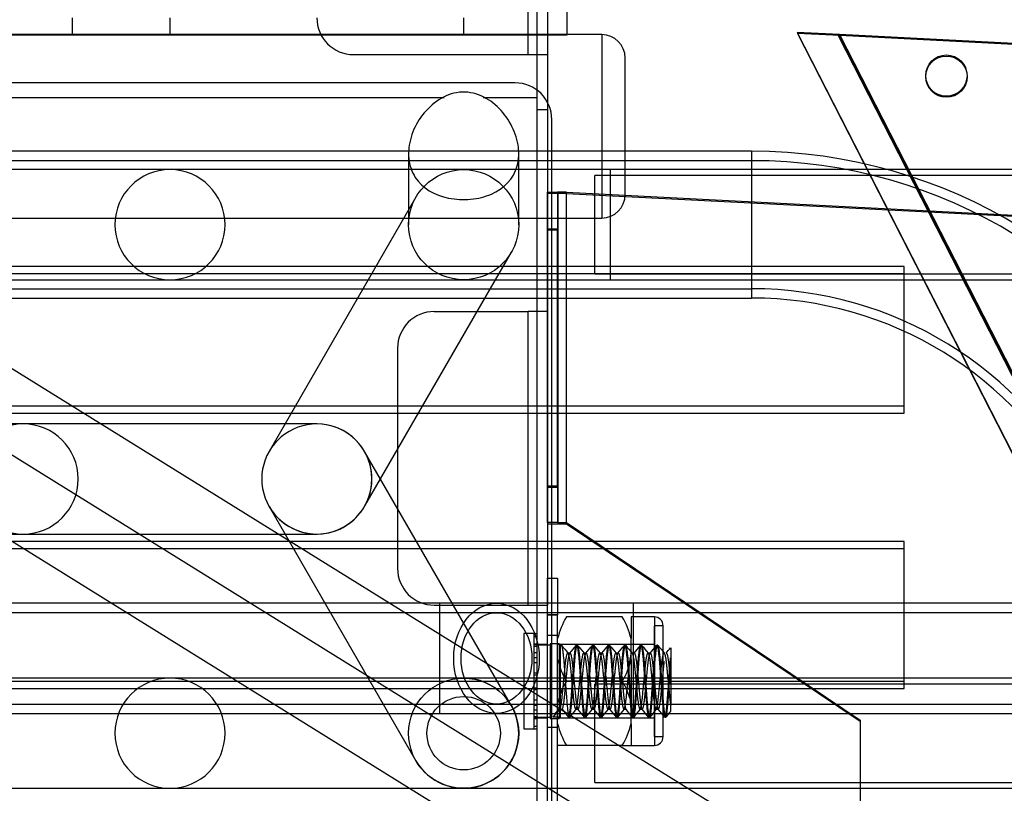
# Model space of a CAD drawing. Units: inches. Extents: x -233 to 190, y -21 to 259.
# Drawn here: x -203 to -200, y 41 to 44 of the extents above; entities that cross this region are included whole.
import ezdxf

# ---------------------------------------------------------------- set-up
doc = ezdxf.new("R2010")
doc.units = ezdxf.units.IN
doc.header["$MEASUREMENT"] = 0
doc.layers.add('Default', color=7, linetype='Continuous')

msp = doc.modelspace()

# ---------------------------------------------------------------- linework, layer by layer
at = {"layer": 'Default', "color": 7, "linetype": 'Continuous'}
for p, q in [((-201.2259, 43.5357), (-201.2259, 44.2857)), ((-201.2259, 43.5357), (-201.2259, 44.2857)), ((-201.1609, 44.2857), (-201.1609, 43.5357)), ((-201.1959, 40.6717), (-201.1959, 44.1167)), ((-197.1532, 38.8449), (-205.5726, 44.0732)), ((-197.2851, 38.6325), (-205.7045, 43.8608)), ((-201.0949, 43.6907), (-201.0949, 43.6017)), ((-202.7792, 43.6607), (-202.7792, 43.6017)), ((-202.4459, 43.6607), (-202.4459, 43.6017)), ((-201.4459, 43.6607), (-201.4459, 43.6017)), ((-197.417, 38.4201), (-205.8363, 43.6485)), ((-201.0949, 43.6017), (-215.1959, 43.6017)), ((-200.9759, 43.6039), (-210.8159, 43.6039)), ((-200.9759, 43.6039), (-200.9759, 42.9789)), ((-200.3097, 43.6115), (-190.6393, 24.6893)), ((-200.1656, 43.6041), (-200.3097, 43.6115)), ((-200.3094, 43.6077), (-197.4661, 38.0441)), ((-200.1653, 43.6003), (-200.3094, 43.6077)), ((-200.1714, 43.6044), (-185.0469, 14.0105)), ((-200.1711, 43.6006), (-185.0466, 14.0067)), ((-200.1656, 43.6041), (-190.5018, 24.695)), ((-200.1656, 43.6041), (-185.0425, 14.0128)), ((-198.1475, 43.5008), (-200.1656, 43.6041)), ((-200.1653, 43.6003), (-185.0422, 14.009)), ((-200.1653, 43.6003), (-185.0422, 14.009)), ((-198.1472, 43.497), (-200.1653, 43.6003)), ((-201.8209, 43.5357), (-201.2259, 43.5357)), ((-201.2259, 43.5357), (-201.1609, 43.5357)), ((-201.1609, 43.5357), (-201.1609, 43.0667)), ((-200.8959, 43.0589), (-200.8959, 43.5239)), ((-201.2709, 43.4394), (-215.1209, 43.4394)), ((-206.3796, 43.3894), (-201.5124, 43.3894)), ((-206.3796, 43.3894), (-201.5124, 43.3894)), ((-206.3796, 43.3894), (-201.5124, 43.3894)), ((-201.3796, 43.3894), (-201.1959, 43.3894)), ((-201.3796, 43.3894), (-201.1959, 43.3894)), ((-201.3796, 43.3894), (-201.1959, 43.3894)), ((-201.1959, 43.3482), (-201.1609, 43.3482)), ((-201.1459, 40.8164), (-201.1459, 43.3144)), ((-200.4655, 43.2064), (-203.7155, 43.2064)), ((-201.6334, 43.1997), (-201.6334, 42.9564)), ((-201.2584, 42.9564), (-201.2584, 43.1991)), ((-200.4655, 43.2064), (-200.4655, 42.7064)), ((-200.4655, 43.1744), (-203.7155, 43.1744)), ((-200.4655, 43.1744), (-200.4655, 42.7384)), ((-202.4459, 43.1439), (-203.4459, 43.1439)), ((-202.4459, 43.1439), (-203.4459, 43.1439)), ((-201.4459, 43.1439), (-202.4459, 43.1439)), ((-200.9459, 43.1439), (-201.4459, 43.1439)), ((-200.9995, 42.7889), (-200.9995, 43.1239)), ((-199.4459, 43.1239), (-200.9995, 43.1239)), ((-200.9459, 42.7689), (-200.9459, 43.1439)), ((-199.4459, 43.1439), (-200.9459, 43.1439)), ((-201.6083, 43.0501), (-202.1083, 42.1841)), ((-201.1609, 42.9417), (-201.1609, 43.0667)), ((-201.1609, 43.0667), (-201.1259, 43.0667)), ((-201.0956, 43.0629), (-201.1606, 43.0629)), ((-201.1606, 43.0629), (-201.1606, 41.9379)), ((-201.0959, 43.0667), (-201.1259, 43.0667)), ((-201.1259, 43.0667), (-201.1259, 42.9417)), ((-201.1256, 43.0629), (-201.1256, 41.9379)), ((-201.0959, 41.9417), (-201.0959, 43.0667)), ((-201.0959, 41.9417), (-201.0959, 43.0667)), ((-201.0959, 43.0667), (-199.3085, 42.9753)), ((-201.0959, 41.9417), (-201.0959, 43.0667)), ((-201.0956, 41.9379), (-201.0956, 43.0629)), ((-201.0956, 43.0629), (-199.3082, 42.9715)), ((-201.0956, 41.9379), (-201.0956, 43.0629)), ((-201.0956, 41.9379), (-201.0956, 43.0629)), ((-204.6828, 42.9789), (-200.9759, 42.9789)), ((-201.1259, 42.9417), (-201.1609, 42.9417)), ((-201.1609, 42.0667), (-201.1609, 42.9417)), ((-201.1259, 42.9417), (-201.1609, 42.9417)), ((-201.1256, 42.9379), (-201.1606, 42.9379)), ((-201.1256, 42.9379), (-201.1606, 42.9379)), ((-201.1259, 42.0667), (-201.1259, 42.9417)), ((-201.7835, 41.9966), (-201.2835, 42.8626)), ((-199.9459, 42.8144), (-204.4459, 42.8144)), ((-199.9459, 42.7894), (-204.3878, 42.7894)), ((-200.9995, 42.7889), (-199.4459, 42.7889)), ((-199.9459, 42.3144), (-199.9459, 42.8144)), ((-203.4459, 42.7689), (-202.4459, 42.7689)), ((-203.4459, 42.7689), (-202.4459, 42.7689)), ((-202.4459, 42.7689), (-201.4459, 42.7689)), ((-201.4459, 42.7689), (-200.9459, 42.7689)), ((-200.9459, 42.7689), (-199.4459, 42.7689)), ((-203.7155, 42.7384), (-200.4655, 42.7384)), ((-203.7155, 42.7064), (-200.4655, 42.7064)), ((-201.5459, 42.6607), (-201.2259, 42.6607)), ((-201.1609, 42.6607), (-201.2259, 42.6607)), ((-201.2259, 41.6607), (-201.2259, 42.6607)), ((-201.2259, 41.6607), (-201.2259, 42.6607)), ((-201.6709, 42.5357), (-201.6709, 41.7857)), ((-204.4459, 42.3144), (-199.9459, 42.3144)), ((-204.3878, 42.3394), (-199.9459, 42.3394)), ((-202.9459, 42.2779), (-203.9459, 42.2779)), ((-201.9459, 42.2779), (-202.9459, 42.2779)), ((-201.9459, 42.2779), (-202.9459, 42.2779)), ((-201.2835, 41.3181), (-201.7835, 42.1841)), ((-201.1609, 42.0667), (-201.1259, 42.0667)), ((-201.1609, 42.0667), (-201.1259, 42.0667)), ((-201.1609, 41.9417), (-201.1609, 42.0667)), ((-201.1606, 42.0629), (-201.1256, 42.0629)), ((-201.1606, 42.0629), (-201.1256, 42.0629)), ((-201.1259, 42.0667), (-201.1259, 41.9417)), ((-202.1083, 41.9966), (-201.6083, 41.1306)), ((-201.1259, 41.9417), (-201.1609, 41.9417)), ((-201.1609, 41.9417), (-201.1609, 41.6607)), ((-201.1606, 41.9379), (-201.0956, 41.9379)), ((-201.1259, 41.9417), (-201.0959, 41.9417)), ((-201.0959, 41.9417), (-200.0959, 41.269)), ((-201.0956, 41.9379), (-200.0956, 41.2652)), ((-199.9459, 41.8769), (-208.4459, 41.8769)), ((-203.9459, 41.9029), (-202.9459, 41.9029)), ((-202.9459, 41.9029), (-201.9459, 41.9029)), ((-202.9459, 41.9029), (-201.9459, 41.9029)), ((-199.9459, 41.3769), (-199.9459, 41.8769)), ((-199.9459, 41.8519), (-204.3878, 41.8519)), ((-201.1609, 41.7527), (-201.1259, 41.7527)), ((-201.1609, 41.6277), (-201.1609, 41.7527)), ((-201.1259, 41.7527), (-201.1259, 41.6277)), ((-201.5283, 41.6669), (-205.9459, 41.6669)), ((-201.5459, 41.6607), (-201.2259, 41.6607)), ((-201.5283, 41.6669), (-201.5283, 41.2919)), ((-201.3341, 41.6669), (-201.5283, 41.6669)), ((-200.8682, 41.6669), (-201.3341, 41.6669)), ((-201.2259, 41.6607), (-201.1609, 41.6607)), ((-200.8682, 41.6669), (-200.8682, 41.2919)), ((-199.3682, 41.6669), (-200.8682, 41.6669)), ((-201.5283, 41.6349), (-205.9459, 41.6349)), ((-201.3341, 41.6349), (-201.5283, 41.6349)), ((-200.8682, 41.6349), (-201.3341, 41.6349)), ((-201.1609, 40.5095), (-201.1609, 41.6277)), ((-201.1609, 41.6277), (-201.1259, 41.6277)), ((-201.1259, 41.6277), (-201.1609, 41.6277)), ((-201.1259, 40.5095), (-201.1259, 41.6277)), ((-200.9058, 41.6204), (-201.096, 41.6204)), ((-200.8759, 41.6204), (-200.8759, 41.5469)), ((-200.7965, 41.6204), (-200.8759, 41.6204)), ((-200.8682, 41.6349), (-200.8682, 41.3239)), ((-199.3682, 41.6349), (-200.8682, 41.6349)), ((-200.7965, 41.6204), (-200.7965, 41.1829)), ((-200.7965, 41.2129), (-200.7965, 41.5904)), ((-200.7665, 41.5904), (-200.7965, 41.5904)), ((-200.7665, 41.2129), (-200.7665, 41.5904)), ((-201.2409, 41.5642), (-201.2409, 41.2392)), ((-201.2059, 41.5642), (-201.2409, 41.5642)), ((-201.2059, 41.5642), (-201.1959, 41.5642)), ((-201.2059, 41.5544), (-201.2059, 41.5642)), ((-201.2059, 41.5544), (-201.1959, 41.5544)), ((-201.2059, 41.5261), (-201.2059, 41.5544)), ((-201.1609, 41.5579), (-201.1259, 41.5579)), ((-200.8759, 41.4753), (-200.8759, 41.5469)), ((-201.2059, 41.5292), (-201.1959, 41.5292)), ((-201.2059, 41.5261), (-201.1959, 41.5261)), ((-201.2059, 41.4829), (-201.2059, 41.5261)), ((-201.2059, 41.5215), (-201.1959, 41.5215)), ((-201.1609, 41.5267), (-201.1959, 41.5267)), ((-201.1509, 41.5242), (-201.1959, 41.5242)), ((-201.1509, 41.5292), (-201.1509, 41.2742)), ((-201.1209, 41.5292), (-201.1509, 41.5292)), ((-200.7965, 41.5267), (-201.1259, 41.5267)), ((-201.1209, 41.5292), (-201.1209, 41.2742)), ((-201.1159, 41.5242), (-201.1209, 41.5292)), ((-201.1159, 41.2792), (-201.1159, 41.5242)), ((-201.0589, 41.5242), (-201.0615, 41.5242)), ((-201.0042, 41.5242), (-201.0069, 41.5242)), ((-200.9495, 41.5242), (-200.9522, 41.5242)), ((-200.8949, 41.5242), (-200.8975, 41.5242)), ((-200.8402, 41.5242), (-200.8429, 41.5242)), ((-200.7855, 41.5242), (-200.7882, 41.5242)), ((-200.7409, 41.5156), (-200.7409, 41.3912)), ((-201.2059, 41.4993), (-201.1959, 41.4993)), ((-201.2059, 41.4829), (-201.1959, 41.4829)), ((-201.2059, 41.4654), (-201.2059, 41.4829)), ((-201.0835, 41.4972), (-201.0915, 41.4972)), ((-201.0289, 41.4972), (-201.0369, 41.4972)), ((-200.9742, 41.4972), (-200.9822, 41.4972)), ((-200.9195, 41.4972), (-200.9275, 41.4972)), ((-200.8759, 41.4753), (-200.8759, 41.328)), ((-200.8649, 41.4972), (-200.8729, 41.4972)), ((-200.8102, 41.4972), (-200.8182, 41.4972)), ((-201.2059, 41.4654), (-201.1959, 41.4654)), ((-201.2059, 41.4299), (-201.2059, 41.4654)), ((-199.4459, 41.4119), (-213.9459, 41.4119)), ((-201.2059, 41.4299), (-201.1959, 41.4299)), ((-201.2059, 41.3734), (-201.2059, 41.4299)), ((-201.2059, 41.4238), (-201.1959, 41.4238)), ((-208.4459, 41.3769), (-199.9459, 41.3769)), ((-204.3878, 41.4019), (-199.9459, 41.4019)), ((-201.2059, 41.3795), (-201.1959, 41.3795)), ((-201.2059, 41.3734), (-201.1959, 41.3734)), ((-201.2059, 41.3379), (-201.2059, 41.3734)), ((-200.9059, 41.4017), (-201.0959, 41.4017)), ((-200.9995, 41.0569), (-200.9995, 41.3919)), ((-199.4459, 41.3919), (-200.9995, 41.3919)), ((-200.7409, 41.3912), (-200.7409, 41.3195)), ((-205.9459, 41.3239), (-201.5283, 41.3239)), ((-201.5283, 41.3239), (-201.3341, 41.3239)), ((-201.3341, 41.3239), (-200.8682, 41.3239)), ((-201.2059, 41.3379), (-201.1959, 41.3379)), ((-201.2059, 41.3204), (-201.2059, 41.3379)), ((-201.2059, 41.3204), (-201.1959, 41.3204)), ((-201.2059, 41.2772), (-201.2059, 41.3204)), ((-200.8759, 41.2564), (-200.8759, 41.328)), ((-200.8682, 41.3239), (-199.3682, 41.3239)), ((-200.7409, 41.3), (-200.7409, 41.3195)), ((-205.9459, 41.2919), (-201.5283, 41.2919)), ((-201.5283, 41.2919), (-201.3341, 41.2919)), ((-201.3341, 41.2919), (-200.8682, 41.2919)), ((-201.2059, 41.304), (-201.1959, 41.304)), ((-201.2059, 41.2819), (-201.1959, 41.2819)), ((-201.2059, 41.249), (-201.2059, 41.2772)), ((-201.2059, 41.2772), (-201.1959, 41.2772)), ((-201.2059, 41.2742), (-201.1959, 41.2742)), ((-201.1959, 41.2792), (-201.1509, 41.2792)), ((-201.1959, 41.2767), (-201.1609, 41.2767)), ((-201.1509, 41.2742), (-201.1209, 41.2742)), ((-201.1409, 41.2792), (-201.1189, 41.3062)), ((-201.1159, 41.2792), (-201.1409, 41.2792)), ((-201.1259, 41.2767), (-200.7965, 41.2767)), ((-201.1209, 41.2742), (-201.1159, 41.2792)), ((-201.1189, 41.3062), (-201.1109, 41.3062)), ((-201.1109, 41.3062), (-201.0889, 41.2792)), ((-201.0642, 41.3062), (-201.0562, 41.3062)), ((-201.0342, 41.2792), (-201.0315, 41.2792)), ((-201.0095, 41.3062), (-201.0015, 41.3062)), ((-200.9795, 41.2792), (-200.9769, 41.2792)), ((-200.9549, 41.3062), (-200.9469, 41.3062)), ((-200.9249, 41.2792), (-200.9222, 41.2792)), ((-200.9002, 41.3062), (-200.8922, 41.3062)), ((-200.8702, 41.2792), (-200.8675, 41.2792)), ((-200.8682, 41.2919), (-199.3682, 41.2919)), ((-200.8455, 41.3062), (-200.8375, 41.3062)), ((-200.8155, 41.2792), (-200.8129, 41.2792)), ((-200.7909, 41.3062), (-200.7829, 41.3062)), ((-200.7609, 41.2792), (-200.7582, 41.2792)), ((-201.2059, 41.249), (-201.1959, 41.249)), ((-201.2059, 41.2392), (-201.2059, 41.249)), ((-201.1609, 41.2454), (-201.1259, 41.2454)), ((-200.8759, 41.2564), (-200.8759, 41.1829)), ((-200.0959, 41.269), (-200.0959, 39.9562)), ((-200.0956, 41.2652), (-200.0956, 39.9524)), ((-201.2409, 41.2392), (-201.2059, 41.2392)), ((-201.2059, 41.2392), (-201.1959, 41.2392)), ((-200.7965, 41.2129), (-200.7665, 41.2129)), ((-201.096, 41.1829), (-201.1259, 41.1829)), ((-200.9058, 41.1829), (-201.096, 41.1829)), ((-200.9058, 41.1829), (-200.8759, 41.1829)), ((-200.8759, 41.1829), (-200.7965, 41.1829)), ((-200.9995, 41.0569), (-199.4459, 41.0569)), ((-213.9459, 41.0369), (-199.4459, 41.0369))]:
    msp.add_line(p, q, dxfattribs=at)
for centre, radius in [((-199.8022, 43.4643), 0.0703), ((-199.8019, 43.4605), 0.0703), ((-201.4459, 42.9564), 0.1875), ((-201.4459, 41.2244), 0.1875), ((-201.4459, 41.2244), 0.125)]:
    msp.add_circle(centre, radius, dxfattribs=at)
for centre, radius, start, end in [((-201.8209, 43.6607), 0.125, 180, 270), ((-200.9759, 43.5239), 0.08, 0, 90), ((-201.2709, 43.3144), 0.125, 0, 90), ((-200.4655, 41.4564), 1.75, 27, 90), ((-200.4655, 41.4564), 1.718, 27, 90), ((-202.4459, 42.9564), 0.1875, 90, 270), ((-202.4459, 42.9564), 0.1875, 0, 90), ((-202.4459, 42.9564), 0.1875, 0, 90), ((-202.4459, 42.9564), 0.1875, 0, 90), ((-200.9759, 43.0589), 0.08, 270, 0), ((-202.4459, 42.9564), 0.1875, 270, 0), ((-202.4459, 42.9564), 0.1875, 270, 0), ((-202.4459, 42.9564), 0.1875, 270, 0), ((-200.4655, 41.4564), 1.282, 27, 90), ((-200.4655, 41.4564), 1.25, 27, 90), ((-201.5459, 42.5357), 0.125, 90, 180), ((-202.9459, 42.0904), 0.1875, 90, 270), ((-202.9459, 42.0904), 0.1875, 90, 270), ((-202.9459, 42.0904), 0.1875, 0, 90), ((-202.9459, 42.0904), 0.1875, 0, 90), ((-201.9459, 42.0904), 0.1875, 30.0007, 270), ((-201.9459, 42.0904), 0.1875, 0, 90), ((-201.9459, 42.0904), 0.1875, 0, 90), ((-201.9459, 42.0904), 0.1875, 210.0041, 29.9974), ((-201.9459, 42.0904), 0.1875, 0, 30.0007), ((-202.9459, 42.0904), 0.1875, 270, 0), ((-202.9459, 42.0904), 0.1875, 270, 0), ((-201.9459, 42.0904), 0.1875, 210.0007, 0), ((-201.9459, 42.0904), 0.1875, 210.0007, 0), ((-201.9459, 42.0904), 0.1875, 270, 0), ((-201.5459, 41.7857), 0.125, 180, 270), ((-200.8762, 41.4882), 0.2565, 148.9654, 166.7581), ((-201.1256, 41.4882), 0.2565, 13.2419, 31.0346), ((-200.7965, 41.5904), 0.03, 0, 90), ((-178.2243, 60.2338), 29.5627, 219.26402, 219.33191), ((-223.6916, 60.0216), 29.2277, 320.66784, 320.73653), ((-176.7363, 61.4063), 31.4145, 219.26513, 219.32904), ((-225.4413, 61.4979), 31.5591, 320.67111, 320.73473), ((-176.9561, 61.1817), 31.0598, 219.26481, 219.32949), ((-224.9449, 61.1364), 30.9882, 320.67044, 320.73526), ((-176.7626, 61.2953), 31.2392, 219.26499, 219.32926), ((-224.8268, 61.0845), 30.9063, 320.67033, 320.73529), ((-178.205, 60.0704), 29.3049, 219.26334, 219.33185), ((-224.5596, 60.9105), 30.6317, 320.67007, 320.73564), ((-176.8599, 61.1262), 30.9722, 219.26473, 219.32958), ((-223.384, 59.9935), 29.1834, 320.66778, 320.73658), ((-176.1128, 61.6929), 31.867, 219.26564, 219.32867), ((-219.7806, 57.0857), 24.5955, 320.66771, 320.7225), ((-200.876, 41.5341), 0.2567, 193.2443, 211.0725), ((-201.1257, 41.5341), 0.2567, 328.9275, 346.7557), ((-202.4459, 41.2244), 0.1875, 90, 270), ((-202.4459, 41.2244), 0.1875, 0, 90), ((-202.4459, 41.2244), 0.1875, 0, 90), ((-202.4459, 41.2244), 0.1875, 0, 90), ((-201.4459, 41.2244), 0.1875, 0, 90), ((-200.876, 41.2692), 0.2568, 148.9308, 166.7525), ((-201.1258, 41.2692), 0.2568, 13.2475, 31.0692), ((-201.4459, 41.2244), 0.1875, 0, 30.0007), ((-194.2469, 35.2992), 9.1296, 138.79274, 139.00358), ((-176.8786, 21.491), 31.266, 140.67071, 140.73496), ((-224.9345, 21.7426), 30.8689, 39.2646, 39.32968), ((-177.4046, 21.9662), 30.5157, 140.66972, 140.7355), ((-223.6762, 22.7274), 29.3136, 39.26335, 39.33185), ((-177.5547, 22.1338), 30.2511, 140.66947, 140.73584), ((-224.7325, 21.8185), 30.7491, 39.26451, 39.32983), ((-176.9608, 21.6926), 30.9478, 140.6704, 140.7353), ((-224.4446, 22.0092), 30.4478, 39.26434, 39.33028), ((-176.3301, 21.2212), 31.6922, 140.67121, 140.73458), ((-226.4391, 20.3325), 33.0955, 39.2664, 39.32706), ((-178.6404, 23.1563), 28.6364, 140.66709, 140.7372), ((-224.6727, 21.7332), 30.8838, 39.26462, 39.32967), ((-181.4091, 25.4647), 24.9894, 140.67782, 140.73841), ((-200.8763, 41.3151), 0.2564, 193.2387, 211.0378), ((-201.1255, 41.3151), 0.2564, 328.9622, 346.7613), ((-202.4459, 41.2244), 0.1875, 270, 0), ((-202.4459, 41.2244), 0.1875, 270, 0), ((-202.4459, 41.2244), 0.1875, 270, 0), ((-201.4459, 41.2244), 0.1875, 210.0007, 0), ((-201.4459, 41.2244), 0.1875, 270, 0), ((-200.7965, 41.2129), 0.03, 270, 0)]:
    msp.add_arc(centre, radius, start, end, dxfattribs=at)
for major_axis in [(0, 0.1875), (0, 0.1555)]:
    msp.add_ellipse((-201.3341, 41.4794), major_axis=major_axis, ratio=0.776595, dxfattribs=at)
msp.add_open_spline([(-201.3514, 43.0604), (-201.373, 43.0512), (-201.3971, 43.0455), (-201.4471, 43.041), (-201.473, 43.0424), (-201.5453, 43.0568), (-201.5864, 43.0804), (-201.6225, 43.1363), (-201.6301, 43.1582), (-201.6349, 43.2053), (-201.6321, 43.2306), (-201.6103, 43.3029), (-201.5795, 43.3467), (-201.5181, 43.3908), (-201.4948, 43.4017), (-201.445, 43.4103), (-201.4186, 43.4075), (-201.3477, 43.3809), (-201.3101, 43.3433), (-201.2736, 43.2771), (-201.2648, 43.2527), (-201.2568, 43.2038), (-201.2578, 43.1791), (-201.2761, 43.1123), (-201.3083, 43.079), (-201.3514, 43.0604)], degree=3, knots=[0, 0, 0, 0, 0.0625, 0.0625, 0.125, 0.125, 0.25, 0.25, 0.3125, 0.3125, 0.375, 0.375, 0.5, 0.5, 0.5625, 0.5625, 0.625, 0.625, 0.75, 0.75, 0.8125, 0.8125, 0.875, 0.875, 1, 1, 1, 1], dxfattribs=at)
for points, weights, knots in [([(-201.1159, 41.5195), (-201.1146, 41.5242), (-201.1135, 41.5242), (-201.109, 41.5242), (-201.1044, 41.4629), (-201.0999, 41.4017), (-201.0953, 41.3404), (-201.0908, 41.2792), (-201.0862, 41.2792), (-201.0817, 41.2792), (-201.0771, 41.3404), (-201.0725, 41.4017), (-201.068, 41.4629), (-201.0634, 41.5242), (-201.0589, 41.5242), (-201.0543, 41.5242), (-201.0498, 41.4629), (-201.0452, 41.4017), (-201.0407, 41.3404), (-201.0361, 41.2792), (-201.0315, 41.2792), (-201.027, 41.2792), (-201.0224, 41.3404), (-201.0179, 41.4017), (-201.0133, 41.4629), (-201.0088, 41.5242), (-201.0042, 41.5242), (-200.9997, 41.5242), (-200.9951, 41.4629), (-200.9905, 41.4017), (-200.986, 41.3404), (-200.9814, 41.2792), (-200.9769, 41.2792), (-200.9723, 41.2792), (-200.9678, 41.3404), (-200.9632, 41.4017), (-200.9587, 41.4629), (-200.9541, 41.5242), (-200.9495, 41.5242), (-200.945, 41.5242), (-200.9404, 41.4629), (-200.9359, 41.4017), (-200.9313, 41.3404), (-200.9268, 41.2792), (-200.9222, 41.2792), (-200.9177, 41.2792), (-200.9131, 41.3404), (-200.9085, 41.4017), (-200.904, 41.4629), (-200.8994, 41.5242), (-200.8949, 41.5242), (-200.8903, 41.5242), (-200.8858, 41.4629), (-200.8812, 41.4017), (-200.8767, 41.3404), (-200.8721, 41.2792), (-200.8675, 41.2792), (-200.863, 41.2792), (-200.8584, 41.3404), (-200.8539, 41.4017), (-200.8493, 41.4629), (-200.8448, 41.5242), (-200.8402, 41.5242), (-200.8357, 41.5242), (-200.8311, 41.4629), (-200.8265, 41.4017), (-200.822, 41.3404), (-200.8174, 41.2792), (-200.8129, 41.2792), (-200.8083, 41.2792), (-200.8038, 41.3404), (-200.7992, 41.4017), (-200.7947, 41.4629), (-200.7901, 41.5242), (-200.7855, 41.5242), (-200.781, 41.5242), (-200.7764, 41.4629), (-200.7719, 41.4017), (-200.7673, 41.3404), (-200.7628, 41.2792), (-200.7582, 41.2792), (-200.7537, 41.2792), (-200.7491, 41.3404), (-200.7451, 41.3941), (-200.7409, 41.4509)], [0.947295110869, 0.963943915703, 1, 0.866025403784, 1, 0.866025403784, 1, 0.866025403784, 1, 0.866025403784, 1, 0.866025403784, 1, 0.866025403784, 1, 0.866025403784, 1, 0.866025403784, 1, 0.866025403784, 1, 0.866025403784, 1, 0.866025403784, 1, 0.866025403784, 1, 0.866025403784, 1, 0.866025403784, 1, 0.866025403784, 1, 0.866025403784, 1, 0.866025403784, 1, 0.866025403784, 1, 0.866025403784, 1, 0.866025403784, 1, 0.866025403784, 1, 0.866025403784, 1, 0.866025403784, 1, 0.866025403784, 1, 0.866025403784, 1, 0.866025403784, 1, 0.866025403784, 1, 0.866025403784, 1, 0.866025403784, 1, 0.866025403784, 1, 0.866025403784, 1, 0.866025403784, 1, 0.866025403784, 1, 0.866025403784, 1, 0.866025403784, 1, 0.866025403784, 1, 0.866025403784, 1, 0.866025403784, 1, 0.866025403784, 1, 0.866025403784, 1, 0.880571404787, 0.974066598971], [0, 0, 0, 0.006538, 0.006538, 0.030834, 0.030834, 0.055129, 0.055129, 0.079424, 0.079424, 0.103719, 0.103719, 0.128014, 0.128014, 0.152309, 0.152309, 0.176604, 0.176604, 0.200899, 0.200899, 0.225194, 0.225194, 0.24949, 0.24949, 0.273785, 0.273785, 0.29808, 0.29808, 0.322375, 0.322375, 0.34667, 0.34667, 0.370965, 0.370965, 0.39526, 0.39526, 0.419555, 0.419555, 0.44385, 0.44385, 0.468145, 0.468145, 0.492441, 0.492441, 0.516736, 0.516736, 0.541031, 0.541031, 0.565326, 0.565326, 0.589621, 0.589621, 0.613916, 0.613916, 0.638211, 0.638211, 0.662506, 0.662506, 0.686801, 0.686801, 0.711097, 0.711097, 0.735392, 0.735392, 0.759687, 0.759687, 0.783982, 0.783982, 0.808277, 0.808277, 0.832572, 0.832572, 0.856867, 0.856867, 0.881162, 0.881162, 0.905457, 0.905457, 0.929752, 0.929752, 0.954048, 0.954048, 0.978343, 0.978343, 1, 1, 1]), ([(-201.0889, 41.2792), (-201.0843, 41.2792), (-201.0798, 41.3404), (-201.0752, 41.4017), (-201.0707, 41.4629), (-201.0661, 41.5242), (-201.0615, 41.5242), (-201.057, 41.5242), (-201.0524, 41.4629), (-201.0479, 41.4017), (-201.0433, 41.3404), (-201.0388, 41.2792), (-201.0342, 41.2792), (-201.0297, 41.2792), (-201.0251, 41.3404), (-201.0205, 41.4017), (-201.016, 41.4629), (-201.0114, 41.5242), (-201.0069, 41.5242), (-201.0023, 41.5242), (-200.9978, 41.4629), (-200.9932, 41.4017), (-200.9887, 41.3404), (-200.9841, 41.2792), (-200.9795, 41.2792), (-200.975, 41.2792), (-200.9704, 41.3404), (-200.9659, 41.4017), (-200.9613, 41.4629), (-200.9568, 41.5242), (-200.9522, 41.5242), (-200.9477, 41.5242), (-200.9431, 41.4629), (-200.9385, 41.4017), (-200.934, 41.3404), (-200.9294, 41.2792), (-200.9249, 41.2792), (-200.9203, 41.2792), (-200.9158, 41.3404), (-200.9112, 41.4017), (-200.9067, 41.4629), (-200.9021, 41.5242), (-200.8975, 41.5242), (-200.893, 41.5242), (-200.8884, 41.4629), (-200.8839, 41.4017), (-200.8793, 41.3404), (-200.8748, 41.2792), (-200.8702, 41.2792), (-200.8657, 41.2792), (-200.8611, 41.3404), (-200.8565, 41.4017), (-200.852, 41.4629), (-200.8474, 41.5242), (-200.8429, 41.5242), (-200.8383, 41.5242), (-200.8338, 41.4629), (-200.8292, 41.4017), (-200.8247, 41.3404), (-200.8201, 41.2792), (-200.8155, 41.2792), (-200.811, 41.2792), (-200.8064, 41.3404), (-200.8019, 41.4017), (-200.7973, 41.4629), (-200.7928, 41.5242), (-200.7882, 41.5242), (-200.7837, 41.5242), (-200.7791, 41.4629), (-200.7745, 41.4017), (-200.77, 41.3404), (-200.7654, 41.2792), (-200.7609, 41.2792), (-200.7563, 41.2792), (-200.7518, 41.3404), (-200.7472, 41.4017), (-200.7427, 41.4629), (-200.7419, 41.4726), (-200.741, 41.481)], [1, 0.866025403784, 1, 0.866025403784, 1, 0.866025403784, 1, 0.866025403784, 1, 0.866025403784, 1, 0.866025403784, 1, 0.866025403784, 1, 0.866025403784, 1, 0.866025403784, 1, 0.866025403784, 1, 0.866025403784, 1, 0.866025403784, 1, 0.866025403784, 1, 0.866025403784, 1, 0.866025403784, 1, 0.866025403784, 1, 0.866025403784, 1, 0.866025403784, 1, 0.866025403784, 1, 0.866025403784, 1, 0.866025403784, 1, 0.866025403784, 1, 0.866025403784, 1, 0.866025403784, 1, 0.866025403784, 1, 0.866025403784, 1, 0.866025403784, 1, 0.866025403784, 1, 0.866025403784, 1, 0.866025403784, 1, 0.866025403784, 1, 0.866025403784, 1, 0.866025403784, 1, 0.866025403784, 1, 0.866025403784, 1, 0.866025403784, 1, 0.866025403784, 1, 0.866025403784, 1, 0.976199187943, 0.960854884366], [0, 0, 0, 0.026193, 0.026193, 0.052387, 0.052387, 0.07858, 0.07858, 0.104773, 0.104773, 0.130967, 0.130967, 0.15716, 0.15716, 0.183353, 0.183353, 0.209547, 0.209547, 0.23574, 0.23574, 0.261933, 0.261933, 0.288127, 0.288127, 0.31432, 0.31432, 0.340513, 0.340513, 0.366707, 0.366707, 0.3929, 0.3929, 0.419093, 0.419093, 0.445287, 0.445287, 0.47148, 0.47148, 0.497673, 0.497673, 0.523867, 0.523867, 0.55006, 0.55006, 0.576253, 0.576253, 0.602447, 0.602447, 0.62864, 0.62864, 0.654833, 0.654833, 0.681027, 0.681027, 0.70722, 0.70722, 0.733413, 0.733413, 0.759607, 0.759607, 0.7858, 0.7858, 0.811993, 0.811993, 0.838187, 0.838187, 0.86438, 0.86438, 0.890573, 0.890573, 0.916767, 0.916767, 0.94296, 0.94296, 0.969153, 0.969153, 0.995347, 0.995347, 1, 1, 1]), ([(-201.1155, 41.3135), (-201.1124, 41.326), (-201.1098, 41.3539), (-201.1052, 41.4017), (-201.1007, 41.4494), (-201.0961, 41.4972), (-201.0915, 41.4972), (-201.087, 41.4972), (-201.0824, 41.4494), (-201.0779, 41.4017), (-201.0733, 41.3539), (-201.0688, 41.3062), (-201.0642, 41.3062), (-201.0597, 41.3062), (-201.0551, 41.3539), (-201.0505, 41.4017), (-201.046, 41.4494), (-201.0414, 41.4972), (-201.0369, 41.4972), (-201.0323, 41.4972), (-201.0278, 41.4494), (-201.0232, 41.4017), (-201.0187, 41.3539), (-201.0141, 41.3062), (-201.0095, 41.3062), (-201.005, 41.3062), (-201.0004, 41.3539), (-200.9959, 41.4017), (-200.9913, 41.4494), (-200.9868, 41.4972), (-200.9822, 41.4972), (-200.9777, 41.4972), (-200.9731, 41.4494), (-200.9685, 41.4017), (-200.964, 41.3539), (-200.9594, 41.3062), (-200.9549, 41.3062), (-200.9503, 41.3062), (-200.9458, 41.3539), (-200.9412, 41.4017), (-200.9367, 41.4494), (-200.9321, 41.4972), (-200.9275, 41.4972), (-200.923, 41.4972), (-200.9184, 41.4494), (-200.9139, 41.4017), (-200.9093, 41.3539), (-200.9048, 41.3062), (-200.9002, 41.3062), (-200.8957, 41.3062), (-200.8911, 41.3539), (-200.8865, 41.4017), (-200.882, 41.4494), (-200.8774, 41.4972), (-200.8729, 41.4972), (-200.8683, 41.4972), (-200.8638, 41.4494), (-200.8592, 41.4017), (-200.8547, 41.3539), (-200.8501, 41.3062), (-200.8455, 41.3062), (-200.841, 41.3062), (-200.8364, 41.3539), (-200.8319, 41.4017), (-200.8273, 41.4494), (-200.8228, 41.4972), (-200.8182, 41.4972), (-200.8137, 41.4972), (-200.8091, 41.4494), (-200.8045, 41.4017), (-200.8, 41.3539), (-200.7954, 41.3062), (-200.7909, 41.3062), (-200.7863, 41.3062), (-200.7818, 41.3539), (-200.7772, 41.4017), (-200.7727, 41.4494), (-200.7681, 41.4972), (-200.7635, 41.4972), (-200.759, 41.4972), (-200.7544, 41.4494), (-200.7499, 41.4017), (-200.7453, 41.3539), (-200.7433, 41.3323), (-200.7409, 41.3195)], [0.936857113696, 0.916965061582, 1, 0.866025403784, 1, 0.866025403784, 1, 0.866025403784, 1, 0.866025403784, 1, 0.866025403784, 1, 0.866025403784, 1, 0.866025403784, 1, 0.866025403784, 1, 0.866025403784, 1, 0.866025403784, 1, 0.866025403784, 1, 0.866025403784, 1, 0.866025403784, 1, 0.866025403784, 1, 0.866025403784, 1, 0.866025403784, 1, 0.866025403784, 1, 0.866025403784, 1, 0.866025403784, 1, 0.866025403784, 1, 0.866025403784, 1, 0.866025403784, 1, 0.866025403784, 1, 0.866025403784, 1, 0.866025403784, 1, 0.866025403784, 1, 0.866025403784, 1, 0.866025403784, 1, 0.866025403784, 1, 0.866025403784, 1, 0.866025403784, 1, 0.866025403784, 1, 0.866025403784, 1, 0.866025403784, 1, 0.866025403784, 1, 0.866025403784, 1, 0.866025403784, 1, 0.866025403784, 1, 0.866025403784, 1, 0.866025403784, 1, 0.934537148818, 0.933047394117], [0, 0, 0, 0.0150768, 0.0150768, 0.0394027, 0.0394027, 0.0637286, 0.0637286, 0.0880545, 0.0880545, 0.1123805, 0.1123805, 0.1367064, 0.1367064, 0.1610323, 0.1610323, 0.1853582, 0.1853582, 0.2096842, 0.2096842, 0.2340101, 0.2340101, 0.258336, 0.258336, 0.2826619, 0.2826619, 0.3069879, 0.3069879, 0.3313138, 0.3313138, 0.3556397, 0.3556397, 0.3799657, 0.3799657, 0.4042916, 0.4042916, 0.4286175, 0.4286175, 0.4529434, 0.4529434, 0.4772694, 0.4772694, 0.5015953, 0.5015953, 0.5259212, 0.5259212, 0.5502471, 0.5502471, 0.5745731, 0.5745731, 0.598899, 0.598899, 0.6232249, 0.6232249, 0.6475509, 0.6475509, 0.6718768, 0.6718768, 0.6962027, 0.6962027, 0.7205286, 0.7205286, 0.7448546, 0.7448546, 0.7691805, 0.7691805, 0.7935064, 0.7935064, 0.8178323, 0.8178323, 0.8421583, 0.8421583, 0.8664842, 0.8664842, 0.8908101, 0.8908101, 0.9151361, 0.9151361, 0.939462, 0.939462, 0.9637879, 0.9637879, 0.9881138, 0.9881138, 1, 1, 1]), ([(-201.1109, 41.3062), (-201.1063, 41.3062), (-201.1018, 41.3539), (-201.0972, 41.4017), (-201.0927, 41.4494), (-201.0881, 41.4972), (-201.0835, 41.4972), (-201.079, 41.4972), (-201.0744, 41.4494), (-201.0699, 41.4017), (-201.0653, 41.3539), (-201.0608, 41.3062), (-201.0562, 41.3062), (-201.0517, 41.3062), (-201.0471, 41.3539), (-201.0425, 41.4017), (-201.038, 41.4494), (-201.0334, 41.4972), (-201.0289, 41.4972), (-201.0243, 41.4972), (-201.0198, 41.4494), (-201.0152, 41.4017), (-201.0107, 41.3539), (-201.0061, 41.3062), (-201.0015, 41.3062), (-200.997, 41.3062), (-200.9924, 41.3539), (-200.9879, 41.4017), (-200.9833, 41.4494), (-200.9788, 41.4972), (-200.9742, 41.4972), (-200.9697, 41.4972), (-200.9651, 41.4494), (-200.9605, 41.4017), (-200.956, 41.3539), (-200.9514, 41.3062), (-200.9469, 41.3062), (-200.9423, 41.3062), (-200.9378, 41.3539), (-200.9332, 41.4017), (-200.9287, 41.4494), (-200.9241, 41.4972), (-200.9195, 41.4972), (-200.915, 41.4972), (-200.9104, 41.4494), (-200.9059, 41.4017), (-200.9013, 41.3539), (-200.8971, 41.31), (-200.8928, 41.3064)], [1, 0.866025403784, 1, 0.866025403784, 1, 0.866025403784, 1, 0.866025403784, 1, 0.866025403784, 1, 0.866025403784, 1, 0.866025403784, 1, 0.866025403784, 1, 0.866025403784, 1, 0.866025403784, 1, 0.866025403784, 1, 0.866025403784, 1, 0.866025403784, 1, 0.866025403784, 1, 0.866025403784, 1, 0.866025403784, 1, 0.866025403784, 1, 0.866025403784, 1, 0.866025403784, 1, 0.866025403784, 1, 0.866025403784, 1, 0.866025403784, 1, 0.866025403784, 1, 0.875332427969, 0.982679043031], [0, 0, 0, 0.041788, 0.041788, 0.083575, 0.083575, 0.125363, 0.125363, 0.16715, 0.16715, 0.208938, 0.208938, 0.250726, 0.250726, 0.292513, 0.292513, 0.334301, 0.334301, 0.376089, 0.376089, 0.417876, 0.417876, 0.459664, 0.459664, 0.501451, 0.501451, 0.543239, 0.543239, 0.585027, 0.585027, 0.626814, 0.626814, 0.668602, 0.668602, 0.71039, 0.71039, 0.752177, 0.752177, 0.793965, 0.793965, 0.835752, 0.835752, 0.87754, 0.87754, 0.919328, 0.919328, 0.961115, 0.961115, 1, 1, 1]), ([(-200.8654, 41.4969), (-200.8652, 41.4972), (-200.8649, 41.4972), (-200.8603, 41.4972), (-200.8558, 41.4494), (-200.8512, 41.4017), (-200.8467, 41.3539), (-200.8421, 41.3062), (-200.8375, 41.3062), (-200.833, 41.3062), (-200.8284, 41.3539), (-200.8239, 41.4017), (-200.8193, 41.4494), (-200.8148, 41.4972), (-200.8102, 41.4972), (-200.8057, 41.4972), (-200.8011, 41.4494), (-200.7965, 41.4017), (-200.792, 41.3539), (-200.7874, 41.3062), (-200.7829, 41.3062), (-200.7783, 41.3062), (-200.7738, 41.3539), (-200.7692, 41.4017), (-200.7647, 41.4494), (-200.7636, 41.4601), (-200.7625, 41.4689)], [0.982695061162, 0.990702276437, 1, 0.866025403784, 1, 0.866025403784, 1, 0.866025403784, 1, 0.866025403784, 1, 0.866025403784, 1, 0.866025403784, 1, 0.866025403784, 1, 0.866025403784, 1, 0.866025403784, 1, 0.866025403784, 1, 0.866025403784, 1, 0.966506350946, 0.949759526419], [0, 0, 0, 0.006131, 0.006131, 0.094475, 0.094475, 0.182819, 0.182819, 0.271163, 0.271163, 0.359507, 0.359507, 0.447851, 0.447851, 0.536194, 0.536194, 0.624538, 0.624538, 0.712882, 0.712882, 0.801226, 0.801226, 0.88957, 0.88957, 0.977914, 0.977914, 1, 1, 1]), ([(-200.7561, 41.4969), (-200.7558, 41.4972), (-200.7555, 41.4972), (-200.751, 41.4972), (-200.7464, 41.4494), (-200.7438, 41.4223), (-200.7409, 41.3912)], [0.983074652813, 0.990922241954, 1, 0.866025403784, 1, 0.919251621257, 0.935839616033], [0, 0, 0, 0.0405618, 0.0405618, 0.6391952, 0.6391952, 1, 1, 1])]:
    msp.add_rational_spline(points, weights, degree=2, knots=knots, dxfattribs=at)

doc.saveas('drawing.dxf')
